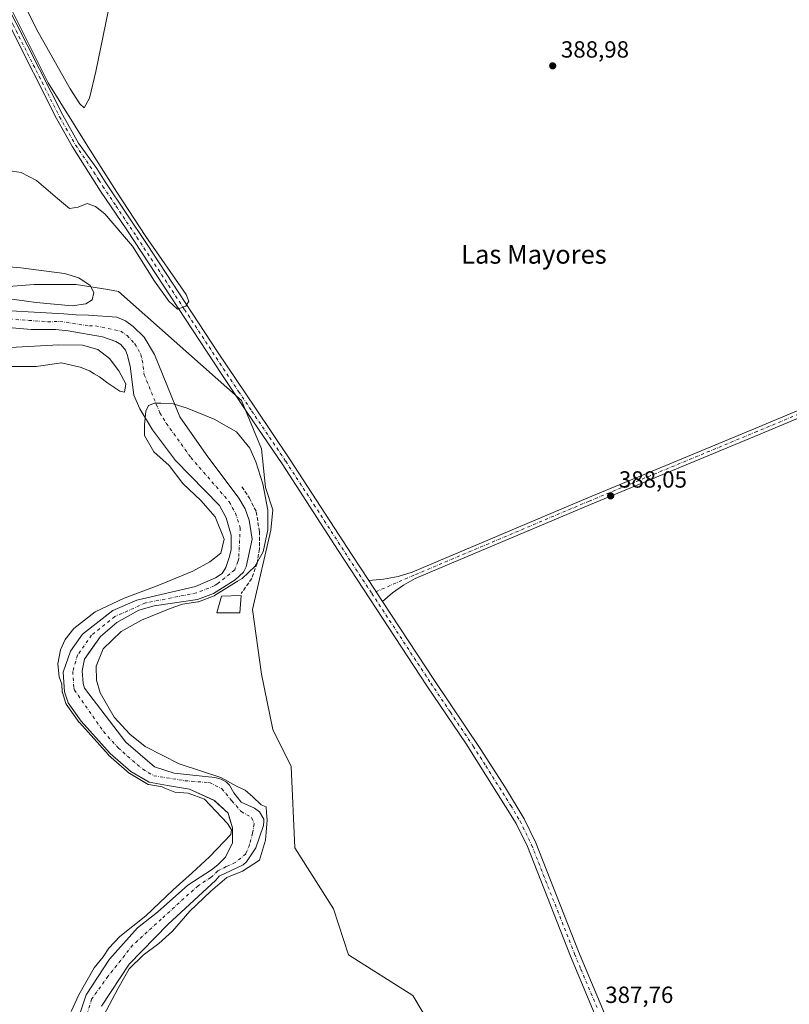
# Model space of a CAD drawing. Units: metres. Extents: x 607843 to 611322, y 4703820 to 4706188.
# Drawn here: x 610584 to 610914, y 4705136 to 4705558 of the extents above; entities that cross this region are included whole.
import ezdxf
from ezdxf.enums import TextEntityAlignment as Align

# ---------------------------------------------------------------- set-up
doc = ezdxf.new("R2010")
doc.units = ezdxf.units.M
doc.header["$MEASUREMENT"] = 0
doc.linetypes.add('DGN Style 3', pattern=[2.307223, 1.648017, -0.659207])
doc.linetypes.add('DGN Style 4', pattern=[2.638475, 1.318413, -0.659207, 0.001648, -0.659207])
for name, color, linetype, lineweight in [('Arbolado forestal CxS', 92, 'Continuous', 0), ('Camino Cxs', 7, 'Continuous', 0), ('Camino eje', 30, 'DGN Style 4', 13), ('Corriente natural Cxs', 4, 'Continuous', 13), ('Corriente natural eje', 4, 'DGN Style 4', 0), ('Cultivos herbáceos CxS', 92, 'Continuous', 0), ('Curva de nivel normal', 30, 'Continuous', 0), ('Edificación ligera Cxs', 1, 'Continuous', 0), ('Muro lineal', 1, 'DGN Style 3', 13), ('Pista no pavimentada Cxs', 111, 'Continuous', 0), ('Pista no pavimentada eje', 91, 'DGN Style 4', 0), ('Punto de cota en terreno', 7, 'Continuous', 0), ('Rótulo de punto de cota en terreno', 7, 'Continuous', 0), ('Suelo desnudo CxS', 253, 'Continuous', 0), ('Texto cartográfico', 7, 'Continuous', 0)]:
    doc.layers.add(name, color=color, linetype=linetype, lineweight=lineweight)
doc.styles.add('Style-Arial', font='txt')

# ---------------------------------------------------------------- blocks, each defined once
blk = doc.blocks.new('*U15')
at = {"layer": 'Cultivos herbáceos CxS', "color": 92, "linetype": 'Continuous', "lineweight": 0}
blk.add_polyline3d([(610760.7661, 4705126.5435, 387.281), (610752.8611, 4705139.9879, 387.5791), (610725.1993, 4705157.3559, 388.1419), (610718.8757, 4705177.1269, 387.8974), (610702.2751, 4705203.2251, 388.4527), (610700.6943, 4705238.0211, 388.2797), (610692.7897, 4705253.8381, 388.5162), (610688.0471, 4705277.5633, 388.4979), (610684.0945, 4705305.2427, 388.7634), (610691.9999, 4705339.2475, 388.588), (610692.7911, 4705347.9463, 389.1832), (610689.6293, 4705357.4365, 389.2204), (610688.0417, 4705374.0745, 389.4025), (610679.3465, 4705394.6369, 389.674), (610626.6875, 4705441.4173, 390.0254), (610622.1235, 4705442.1551, 390.1238), (610608.6183, 4705444.4065, 390.6101), (610590.6135, 4705444.4069, 392.0453), (610562.8545, 4705442.1563, 391.4368)], dxfattribs=at)
blk = doc.blocks.new('5PATER')
at = {"layer": 'Suelo desnudo CxS', "linetype": 'Continuous', "lineweight": 0}
h = blk.add_hatch(color=51, dxfattribs=at)
edge = h.paths.add_edge_path()
edge.add_ellipse((0, 0), major_axis=(-0.11, -0.111), ratio=0.999422, start_angle=0, end_angle=360)

msp = doc.modelspace()

# ---------------------------------------------------------------- linework, layer by layer
at = {"layer": 'Arbolado forestal CxS', "color": 92, "linetype": 'Continuous', "lineweight": 0}
for points in [[(610562.85, 4705442.16, 391.44), (610590.61, 4705444.41, 392.05), (610608.62, 4705444.41, 390.61), (610622.12, 4705442.16, 390.12), (610626.69, 4705441.42, 390.03), (610679.35, 4705394.64, 389.67), (610688.04, 4705374.07, 389.4), (610689.63, 4705357.44, 389.22), (610692.79, 4705347.95, 389.18), (610692, 4705339.25, 388.59), (610684.09, 4705305.24, 388.76), (610688.05, 4705277.56, 388.5), (610692.79, 4705253.84, 388.52), (610700.69, 4705238.02, 388.28), (610702.28, 4705203.23, 388.45), (610718.88, 4705177.13, 387.9), (610725.2, 4705157.36, 388.14), (610752.86, 4705139.99, 387.58), (610760.77, 4705126.54, 387.28)], [(610760.77, 4705126.54, 387.28), (610752.86, 4705139.99, 387.58), (610725.2, 4705157.36, 388.14), (610718.88, 4705177.13, 387.9), (610702.28, 4705203.23, 388.45), (610700.69, 4705238.02, 388.28), (610692.79, 4705253.84, 388.52), (610688.05, 4705277.56, 388.5), (610684.09, 4705305.24, 388.76), (610692, 4705339.25, 388.59), (610692.79, 4705347.95, 389.18), (610689.63, 4705357.44, 389.22), (610688.04, 4705374.07, 389.4), (610679.35, 4705394.64, 389.67), (610626.69, 4705441.42, 390.03), (610622.12, 4705442.16, 390.12), (610608.62, 4705444.41, 390.61), (610590.61, 4705444.41, 392.05), (610562.85, 4705442.16, 391.44)], [(610619.44, 4705135.47, 385.49), (610631.29, 4705153.46, 385.18), (610647.8, 4705170.4, 384.47), (610668.45, 4705189.38, 384.79), (610669.85, 4705191.01, 384.76), (610680.16, 4705195.91, 385.44), (610681.6, 4705197.16, 385.19), (610685.61, 4705203.2, 385.8), (610688.85, 4705212.74, 385.19), (610688.97, 4705214.68, 385.26), (610688.97, 4705215.5, 385.27), (610687.08, 4705218.66, 384.99), (610685, 4705220.23, 385.05), (610679.26, 4705222.81, 384.75), (610676.06, 4705226.72, 385.06), (610674.24, 4705230.08, 385.26), (610672.99, 4705231.39, 385.31), (610670.77, 4705232.54, 385.39), (610667.94, 4705233.28, 385.44), (610650.52, 4705235.21, 385.51), (610642.09, 4705237.83, 385.3), (610629.92, 4705248.44, 385.38), (610619.09, 4705262.48, 385.65), (610612.15, 4705271.49, 385.64), (610611.58, 4705273.49, 385.64), (610611.2, 4705278.93, 385.41), (610612.2, 4705284.04, 385.21), (610615.05, 4705288.05, 385.35), (610619.07, 4705293.71, 385.35), (610626.06, 4705299.69, 385.47), (610635.37, 4705305.01, 385.71), (610641.97, 4705306.85, 386.05), (610660.61, 4705309.49, 386.08), (610667.35, 4705312.02, 385.74), (610676.73, 4705317.87, 385.67), (610680.29, 4705321.21, 385.58), (610681.45, 4705323.56, 385.51), (610683.92, 4705335.29, 386.02), (610682.76, 4705343.41, 386.52), (610680.93, 4705348.37, 387.09), (610678.28, 4705352.9, 387.07), (610664.3, 4705371.59, 386.74), (610652.99, 4705387.77, 386.33), (610642.11, 4705414.42, 386.22), (610637.72, 4705421.77, 386.28), (610633.06, 4705426.36, 386.99), (610629.73, 4705428.82, 387.43), (610626, 4705430.31, 387.63), (610613.92, 4705431.29, 387.12), (610608.61, 4705431.32, 387.1), (610603.36, 4705431.83, 387.31), (610567.52, 4705433.78, 389.16)], [(610619.44, 4705135.47, 385.49), (610631.29, 4705153.46, 385.18), (610647.8, 4705170.4, 384.47), (610668.45, 4705189.38, 384.79), (610669.85, 4705191.01, 384.76), (610680.16, 4705195.91, 385.44), (610681.6, 4705197.16, 385.19), (610685.61, 4705203.2, 385.8), (610688.85, 4705212.74, 385.19), (610688.97, 4705214.68, 385.26), (610688.97, 4705215.5, 385.27), (610687.08, 4705218.66, 384.99), (610685, 4705220.23, 385.05), (610679.26, 4705222.81, 384.75), (610676.06, 4705226.72, 385.06), (610674.24, 4705230.08, 385.26), (610672.99, 4705231.39, 385.31), (610670.77, 4705232.54, 385.39), (610667.94, 4705233.28, 385.44), (610650.52, 4705235.21, 385.51), (610642.09, 4705237.83, 385.3), (610629.92, 4705248.44, 385.38), (610619.09, 4705262.48, 385.65), (610612.15, 4705271.49, 385.64), (610611.58, 4705273.49, 385.64), (610611.2, 4705278.93, 385.41), (610612.2, 4705284.04, 385.21), (610615.05, 4705288.05, 385.35), (610619.07, 4705293.71, 385.35), (610626.06, 4705299.69, 385.47), (610635.37, 4705305.01, 385.71), (610641.97, 4705306.85, 386.05), (610660.61, 4705309.49, 386.08), (610667.35, 4705312.02, 385.74), (610676.73, 4705317.87, 385.67), (610680.29, 4705321.21, 385.58), (610681.45, 4705323.56, 385.51), (610683.92, 4705335.29, 386.02), (610682.76, 4705343.41, 386.52), (610680.93, 4705348.37, 387.09), (610678.28, 4705352.9, 387.07), (610664.3, 4705371.59, 386.74), (610652.99, 4705387.77, 386.33), (610642.11, 4705414.42, 386.22), (610637.72, 4705421.77, 386.28), (610633.06, 4705426.36, 386.99), (610629.73, 4705428.82, 387.43), (610626, 4705430.31, 387.63), (610613.92, 4705431.29, 387.12), (610608.61, 4705431.32, 387.1), (610603.36, 4705431.83, 387.31), (610567.52, 4705433.78, 389.16)], [(610559.75, 4705427.69, 386.31), (610589.35, 4705425.08, 386.34), (610599.83, 4705425.08, 386.47), (610605.21, 4705424.57, 386.59), (610619.92, 4705421.92, 386.51), (610625.59, 4705420.03, 386.69), (610627.74, 4705418.73, 386.71), (610629.76, 4705416.2, 386.82), (610630.46, 4705414.41, 387.06), (610631.74, 4705409.45, 387.74), (610633.34, 4705397.05, 389.28), (610635.8, 4705391.14, 389.1), (610641.31, 4705382.14, 388.2), (610651.2, 4705368.98, 387.74), (610670.03, 4705349.8, 385.87), (610672.82, 4705344.51, 385.95), (610674.95, 4705337.01, 386.42), (610674.99, 4705330.88, 386.36), (610674.32, 4705327.97, 386.29), (610672.7, 4705323.27, 386.15), (610671.14, 4705320.64, 386.13), (610668.25, 4705318.76, 386.1), (610659.69, 4705315.14, 385.64), (610634.5, 4705309.24, 385.97), (610624.25, 4705304.75, 386.72), (610619.78, 4705301.29, 386.63), (610611.29, 4705294.73, 386.45), (610606.11, 4705287.38, 385.28), (610603.07, 4705278.46, 385.67), (610603.61, 4705269.98, 386.19), (610605.16, 4705265.24, 386.22), (610610.74, 4705257.48, 387.62), (610623.11, 4705243.64, 385.89), (610632.06, 4705235.85, 385.32), (610639.88, 4705231.25, 385.05), (610647.64, 4705229.95, 384.88), (610657.17, 4705228.36, 384.93), (610667.58, 4705223.55, 384.18), (610668.06, 4705223.19, 384.14), (610673.71, 4705218.05, 383.88), (610674.34, 4705215.9, 384.23), (610675.56, 4705211.83, 384.91), (610675.56, 4705205.35, 385.26), (610672.51, 4705199.26, 384.96), (610669.34, 4705195.95, 384.81), (610666.56, 4705193.84, 384.64), (610656.48, 4705187.27, 385.51), (610643.36, 4705175.69, 385.22), (610634.89, 4705168.91, 385.77), (610622.82, 4705155.58, 385.29), (610612.88, 4705140.34, 385.32), (610608.92, 4705128.26, 384.66)], [(610608.92, 4705128.26, 384.66), (610612.88, 4705140.34, 385.32), (610622.82, 4705155.58, 385.29), (610634.89, 4705168.91, 385.77), (610643.36, 4705175.69, 385.22), (610656.48, 4705187.27, 385.51), (610666.56, 4705193.84, 384.64), (610669.34, 4705195.95, 384.81), (610672.51, 4705199.26, 384.96), (610675.56, 4705205.35, 385.26), (610675.56, 4705211.83, 384.91), (610674.34, 4705215.9, 384.23), (610673.71, 4705218.05, 383.88), (610668.06, 4705223.19, 384.14), (610667.58, 4705223.55, 384.18), (610657.17, 4705228.36, 384.93), (610647.64, 4705229.95, 384.88), (610639.88, 4705231.25, 385.05), (610632.06, 4705235.85, 385.32), (610623.11, 4705243.64, 385.89), (610610.74, 4705257.48, 387.62), (610605.16, 4705265.24, 386.22), (610603.61, 4705269.98, 386.19), (610603.07, 4705278.46, 385.67), (610606.11, 4705287.38, 385.28), (610611.29, 4705294.73, 386.45), (610619.78, 4705301.29, 386.63), (610624.25, 4705304.75, 386.72), (610634.5, 4705309.24, 385.97), (610659.69, 4705315.14, 385.64), (610668.25, 4705318.76, 386.1), (610671.14, 4705320.64, 386.13), (610672.7, 4705323.27, 386.15), (610674.32, 4705327.97, 386.29), (610674.99, 4705330.88, 386.36), (610674.95, 4705337.01, 386.42), (610672.82, 4705344.51, 385.95), (610670.03, 4705349.8, 385.87), (610651.2, 4705368.98, 387.74), (610641.31, 4705382.14, 388.2), (610635.8, 4705391.14, 389.1), (610633.34, 4705397.05, 389.28), (610631.74, 4705409.45, 387.74), (610630.46, 4705414.41, 387.06), (610629.76, 4705416.2, 386.82), (610627.74, 4705418.73, 386.71), (610625.59, 4705420.03, 386.69), (610619.92, 4705421.92, 386.51), (610605.21, 4705424.57, 386.59), (610599.83, 4705425.08, 386.47), (610589.35, 4705425.08, 386.34), (610559.75, 4705427.69, 386.31)]]:
    msp.add_polyline3d(points, dxfattribs=at)
at = {"layer": 'Camino Cxs', "color": 7, "linetype": 'Continuous', "lineweight": 0, "extrusion": (-0.000309258, 0.000470228, 1), "elevation": 2412.59, "flags": 128}
msp.add_lwpolyline([(610739.95, 4705308.06), (610734.1, 4705316.97)], dxfattribs=at)
at = {"layer": 'Camino Cxs', "color": 7, "linetype": 'Continuous', "lineweight": 0}
for points in [[(610521.2, 4705680.4, 391.83), (610521.42, 4705679.84, 391.83), (610522.6, 4705676.62, 391.85), (610528.84, 4705664.55, 391.71), (610557.5, 4705605.67, 391.42), (610582.92, 4705556.18, 390.87), (610602.8, 4705516.81, 390.56), (610609.61, 4705504.85, 390.69), (610617.46, 4705494.07, 390.52), (610621.03, 4705488.38, 390.41), (610638.99, 4705461.53, 390.13), (610669.18, 4705415.56, 389.8), (610685.38, 4705391.37, 389.45), (610700.04, 4705369.75, 389.22), (610726.81, 4705328.52, 388.94), (610734, 4705317.58, 388.9)], [(610834.54, 4705123.05, 387.86), (610820.36, 4705156.86, 388.02), (610801.89, 4705203.71, 388.33), (610797.05, 4705213.67, 388.66), (610775.66, 4705247.76, 388.48), (610758.88, 4705272.63, 388.64), (610720.8, 4705330.56, 388.92), (610696.78, 4705367.59, 389.35), (610682.14, 4705389.18, 390.02), (610670.99, 4705405.78, 390.11), (610630.23, 4705467.71, 390.32), (610619.04, 4705484.29, 390.4), (610607.04, 4705503.31, 390.63), (610600.16, 4705515.39, 390.6), (610580.25, 4705554.82, 390.81), (610554.82, 4705604.33, 391.31), (610526.15, 4705663.2, 391.67), (610519.94, 4705675.24, 391.85), (610517.4, 4705678.12, 392.02)], [(610834.54, 4705123.05, 387.86), (610820.36, 4705156.86, 388.02), (610801.89, 4705203.71, 388.33), (610797.05, 4705213.67, 388.66), (610775.66, 4705247.76, 388.48), (610758.88, 4705272.63, 388.64), (610720.8, 4705330.56, 388.92), (610696.78, 4705367.59, 389.35), (610682.14, 4705389.18, 390.02), (610670.99, 4705405.78, 390.11), (610630.23, 4705467.71, 390.32), (610619.04, 4705484.29, 390.4), (610607.04, 4705503.31, 390.63), (610600.16, 4705515.39, 390.6), (610580.25, 4705554.82, 390.81)], [(610582.92, 4705556.18, 390.87), (610602.8, 4705516.81, 390.56), (610609.61, 4705504.85, 390.69), (610617.46, 4705494.07, 390.52), (610621.03, 4705488.38, 390.41), (610638.99, 4705461.53, 390.13), (610669.18, 4705415.56, 389.8), (610685.38, 4705391.37, 389.45), (610700.04, 4705369.75, 389.22), (610726.81, 4705328.52, 388.94), (610734, 4705317.58, 388.9), (610739.86, 4705308.67, 388.9), (610762.14, 4705274.8, 388.79), (610781.71, 4705245.74, 388.53), (610792.48, 4705228.9, 388.44), (610800.48, 4705215.57, 388.43), (610805.48, 4705205.28, 388.25), (610823.82, 4705158.77, 388.14), (610834.9, 4705132.32, 388.02)], [(610739.86, 4705308.67, 388.9), (610762.14, 4705274.8, 388.79), (610781.71, 4705245.74, 388.53), (610792.48, 4705228.9, 388.44), (610800.48, 4705215.57, 388.43), (610805.48, 4705205.28, 388.25), (610823.82, 4705158.77, 388.14), (610834.9, 4705132.32, 388.02)]]:
    msp.add_polyline3d(points, dxfattribs=at)
at = {"layer": 'Camino eje', "color": 30, "linetype": 'DGN Style 4', "lineweight": 13}
for points in [[(610518.19, 4705681.74, 392.03), (610521.27, 4705675.93, 391.86), (610527.5, 4705663.87, 391.74), (610556.16, 4705605, 391.37), (610581.59, 4705555.5, 390.85), (610601.48, 4705516.1, 390.59), (610608.35, 4705504.04, 390.67), (610616.16, 4705492.49, 390.55), (610618.25, 4705489.18, 390.48), (610620.04, 4705486.34, 390.44), (610625.63, 4705478.05, 390.39), (610634.61, 4705464.62, 390.24), (610654.99, 4705433.66, 389.98), (610670.09, 4705410.67, 389.81), (610678.19, 4705398.58, 390.92), (610683.76, 4705390.28, 389.63), (610698.41, 4705368.67, 389.29), (610710.42, 4705350.16, 389.08), (610723.81, 4705329.54, 388.98), (610735.27, 4705312.09, 388.89)], [(610735.27, 4705312.09, 388.89), (610742.85, 4705300.58, 388.82), (610760.51, 4705273.72, 388.71), (610768.9, 4705261.28, 388.59), (610778.69, 4705246.75, 388.52), (610784.07, 4705238.33, 388.51), (610794.77, 4705221.29, 388.49), (610798.77, 4705214.62, 388.54), (610803.69, 4705204.5, 388.31), (610822.09, 4705157.82, 388.13), (610824.86, 4705151.2, 388.05), (610831.95, 4705134.3, 388.05)]]:
    msp.add_polyline3d(points, dxfattribs=at)
at = {"layer": 'Corriente natural Cxs', "color": 4, "linetype": 'Continuous', "lineweight": 13}
for points in [[(610567.52, 4705433.78, 389.16), (610603.36, 4705431.83, 387.31), (610608.61, 4705431.32, 387.1), (610613.92, 4705431.29, 387.12), (610626, 4705430.31, 387.63), (610629.73, 4705428.82, 387.43), (610633.06, 4705426.36, 386.99), (610637.72, 4705421.77, 386.28), (610642.11, 4705414.42, 386.22), (610652.99, 4705387.77, 386.33), (610664.3, 4705371.59, 386.74), (610678.28, 4705352.9, 387.07), (610680.93, 4705348.37, 387.09), (610682.76, 4705343.41, 386.52), (610683.92, 4705335.29, 386.02), (610681.45, 4705323.56, 385.51), (610680.29, 4705321.21, 385.58), (610676.73, 4705317.87, 385.67), (610667.35, 4705312.02, 385.74), (610660.61, 4705309.49, 386.08), (610641.97, 4705306.85, 386.05), (610635.37, 4705305.01, 385.71), (610626.06, 4705299.69, 385.47), (610619.07, 4705293.71, 385.35), (610612.2, 4705284.04, 385.21), (610611.2, 4705278.93, 385.41), (610611.58, 4705273.49, 385.64), (610612.15, 4705271.49, 385.64), (610629.92, 4705248.44, 385.38), (610642.09, 4705237.83, 385.3), (610650.52, 4705235.21, 385.51), (610667.94, 4705233.28, 385.44), (610670.77, 4705232.54, 385.39), (610672.99, 4705231.39, 385.31), (610674.24, 4705230.08, 385.26), (610676.06, 4705226.72, 385.06), (610679.26, 4705222.81, 384.75), (610685, 4705220.23, 385.05), (610687.08, 4705218.66, 384.99), (610688.97, 4705215.5, 385.27), (610688.97, 4705214.68, 385.26), (610688.85, 4705212.74, 385.19), (610685.61, 4705203.2, 385.8), (610681.6, 4705197.16, 385.19), (610680.16, 4705195.91, 385.44), (610669.85, 4705191.01, 384.76), (610668.45, 4705189.38, 384.79), (610647.8, 4705170.4, 384.47), (610631.29, 4705153.46, 385.18), (610619.44, 4705135.47, 385.49)], [(610567.52, 4705433.78, 389.16), (610603.36, 4705431.83, 387.31), (610608.61, 4705431.32, 387.1), (610613.92, 4705431.29, 387.12), (610626, 4705430.31, 387.63), (610629.73, 4705428.82, 387.43), (610633.06, 4705426.36, 386.99), (610637.72, 4705421.77, 386.28), (610642.11, 4705414.42, 386.22), (610652.99, 4705387.77, 386.33), (610664.3, 4705371.59, 386.74), (610678.28, 4705352.9, 387.07), (610680.93, 4705348.37, 387.09), (610682.76, 4705343.41, 386.52), (610683.92, 4705335.29, 386.02), (610681.45, 4705323.56, 385.51), (610680.29, 4705321.21, 385.58), (610676.73, 4705317.87, 385.67), (610667.35, 4705312.02, 385.74), (610660.61, 4705309.49, 386.08), (610641.97, 4705306.85, 386.05), (610635.37, 4705305.01, 385.71), (610626.06, 4705299.69, 385.47), (610619.07, 4705293.71, 385.35), (610612.2, 4705284.04, 385.21), (610611.2, 4705278.93, 385.41), (610611.58, 4705273.49, 385.64), (610612.15, 4705271.49, 385.64), (610629.92, 4705248.44, 385.38), (610642.09, 4705237.83, 385.3), (610650.52, 4705235.21, 385.51), (610667.94, 4705233.28, 385.44), (610670.77, 4705232.54, 385.39), (610672.99, 4705231.39, 385.31), (610674.24, 4705230.08, 385.26), (610676.06, 4705226.72, 385.06), (610679.26, 4705222.81, 384.75), (610685, 4705220.23, 385.05), (610687.08, 4705218.66, 384.99), (610688.97, 4705215.5, 385.27), (610688.97, 4705214.68, 385.26), (610688.85, 4705212.74, 385.19), (610685.61, 4705203.2, 385.8), (610681.6, 4705197.16, 385.19), (610680.16, 4705195.91, 385.44), (610669.85, 4705191.01, 384.76), (610668.45, 4705189.38, 384.79), (610647.8, 4705170.4, 384.47), (610631.29, 4705153.46, 385.18), (610619.44, 4705135.47, 385.49)], [(610608.92, 4705128.26, 384.66), (610612.88, 4705140.34, 385.32), (610622.82, 4705155.58, 385.29), (610634.89, 4705168.91, 385.77), (610643.36, 4705175.69, 385.22), (610656.48, 4705187.27, 385.51), (610666.56, 4705193.84, 384.64), (610669.34, 4705195.95, 384.81), (610672.51, 4705199.26, 384.96), (610675.56, 4705205.35, 385.26), (610675.56, 4705211.83, 384.91), (610673.71, 4705218.05, 383.88), (610667.75, 4705223.47, 384.17), (610657.17, 4705228.36, 384.93), (610647.64, 4705229.95, 384.88), (610639.88, 4705231.25, 385.05), (610632.06, 4705235.85, 385.32), (610623.11, 4705243.64, 385.89), (610610.74, 4705257.48, 387.62), (610605.16, 4705265.24, 386.22), (610603.61, 4705269.98, 386.19), (610603.07, 4705278.46, 385.67), (610606.11, 4705287.38, 385.28), (610611.29, 4705294.73, 386.45), (610624.25, 4705304.75, 386.72), (610634.5, 4705309.24, 385.97), (610659.69, 4705315.14, 385.64), (610668.25, 4705318.76, 386.1), (610671.14, 4705320.64, 386.13), (610672.7, 4705323.27, 386.15), (610674.32, 4705327.97, 386.29), (610674.99, 4705330.88, 386.36), (610674.95, 4705337.01, 386.42), (610672.82, 4705344.51, 385.95), (610670.03, 4705349.8, 385.87), (610651.2, 4705368.98, 387.74), (610641.31, 4705382.14, 388.2), (610635.8, 4705391.14, 389.1), (610633.34, 4705397.05, 389.28), (610631.74, 4705409.45, 387.74), (610630.46, 4705414.41, 387.06), (610629.76, 4705416.2, 386.82), (610627.74, 4705418.73, 386.71), (610625.59, 4705420.03, 386.69), (610619.92, 4705421.92, 386.51), (610605.21, 4705424.57, 386.59), (610599.83, 4705425.08, 386.47), (610589.35, 4705425.08, 386.34), (610559.75, 4705427.69, 386.31)], [(610608.92, 4705128.26, 384.66), (610612.88, 4705140.34, 385.32), (610622.82, 4705155.58, 385.29), (610634.89, 4705168.91, 385.77), (610643.36, 4705175.69, 385.22), (610656.48, 4705187.27, 385.51), (610666.56, 4705193.84, 384.64), (610669.34, 4705195.95, 384.81), (610672.51, 4705199.26, 384.96), (610675.56, 4705205.35, 385.26), (610675.56, 4705211.83, 384.91), (610673.71, 4705218.05, 383.88), (610667.75, 4705223.47, 384.17), (610657.17, 4705228.36, 384.93), (610647.64, 4705229.95, 384.88), (610639.88, 4705231.25, 385.05), (610632.06, 4705235.85, 385.32), (610623.11, 4705243.64, 385.89), (610610.74, 4705257.48, 387.62), (610605.16, 4705265.24, 386.22), (610603.61, 4705269.98, 386.19), (610603.07, 4705278.46, 385.67), (610606.11, 4705287.38, 385.28), (610611.29, 4705294.73, 386.45), (610624.25, 4705304.75, 386.72), (610634.5, 4705309.24, 385.97), (610659.69, 4705315.14, 385.64), (610668.25, 4705318.76, 386.1), (610671.14, 4705320.64, 386.13), (610672.7, 4705323.27, 386.15), (610674.32, 4705327.97, 386.29), (610674.99, 4705330.88, 386.36), (610674.95, 4705337.01, 386.42), (610672.82, 4705344.51, 385.95), (610670.03, 4705349.8, 385.87), (610651.2, 4705368.98, 387.74), (610641.31, 4705382.14, 388.2), (610635.8, 4705391.14, 389.1), (610633.34, 4705397.05, 389.28), (610631.74, 4705409.45, 387.74), (610630.46, 4705414.41, 387.06), (610629.76, 4705416.2, 386.82), (610627.74, 4705418.73, 386.71), (610625.59, 4705420.03, 386.69), (610619.92, 4705421.92, 386.51), (610605.21, 4705424.57, 386.59), (610599.83, 4705425.08, 386.47), (610589.35, 4705425.08, 386.34), (610559.75, 4705427.69, 386.31)]]:
    msp.add_polyline3d(points, dxfattribs=at)
at = {"layer": 'Corriente natural eje', "color": 4, "linetype": 'DGN Style 4', "lineweight": 0}
msp.add_polyline3d([(610563.63, 4705430.73, 387.31), (610596.36, 4705428.45, 386.25), (610601.6, 4705428.46, 386.23), (610604.29, 4705428.2, 386.14), (610614.27, 4705426.62, 386.08), (610616.92, 4705426.6, 386.04), (610627.66, 4705424.42, 386.27), (610630.4, 4705422.55, 385.72), (610633.74, 4705418.98, 385.74), (610636.28, 4705414.42, 385.72), (610636.92, 4705411.94, 385.88), (610637.73, 4705405.74, 386.28), (610644.39, 4705389.45, 386.45), (610647.15, 4705384.96, 386.07), (610657.75, 4705370.29, 385.73), (610674.15, 4705351.35, 386.05), (610676.88, 4705346.44, 385.72), (610678.85, 4705340.21, 385.47), (610678.22, 4705327.22, 385.66), (610677.89, 4705325.77, 385.52), (610676.5, 4705322.24, 385.44), (610669.24, 4705316.33, 385.92), (610667.93, 4705315.44, 385.78), (610660.15, 4705312.32, 384.98), (610638.24, 4705308.04, 385.6), (610625.16, 4705302.22, 385.7), (610615.18, 4705294.22, 385.57), (610609.15, 4705285.71, 384.85), (610607.13, 4705278.7, 384.87), (610607.6, 4705271.74, 385.1), (610607.88, 4705270.74, 385.07), (610620.33, 4705252.96, 385.22), (610626.51, 4705246.04, 385.11), (610637.08, 4705236.84, 384.73), (610641.82, 4705234.05, 384.87), (610655.18, 4705231.94, 385.07), (610665.64, 4705231.14, 384.95), (610670.93, 4705228.5, 384.67), (610675.29, 4705223.34, 384.25), (610679.26, 4705218.71, 383.76), (610683.76, 4705216.19, 384.12), (610684.82, 4705213.42, 384.15), (610684.16, 4705209.45, 384.29), (610682.83, 4705204.55, 384.41), (610681.25, 4705200.58, 384.66), (610676.75, 4705196.88, 384.56), (610672.91, 4705195.16, 384.72), (610669.21, 4705193.31, 384.41), (610666.3, 4705190.53, 384.48), (610660.82, 4705187.01, 384.61), (610645.05, 4705172.72, 384.26), (610632.77, 4705161.51, 384.49), (610622.19, 4705148.17, 384.94), (610615.2, 4705138.43, 384.87), (610611.5, 4705126.46, 384.51)], dxfattribs=at)
at = {"layer": 'Cultivos herbáceos CxS', "color": 92, "linetype": 'Continuous', "lineweight": 0}
msp.add_polyline3d([(610760.77, 4705126.54, 387.28), (610752.86, 4705139.99, 387.58), (610725.2, 4705157.36, 388.14), (610718.88, 4705177.13, 387.9), (610702.28, 4705203.23, 388.45), (610700.69, 4705238.02, 388.28), (610692.79, 4705253.84, 388.52), (610688.05, 4705277.56, 388.5), (610684.09, 4705305.24, 388.76), (610692, 4705339.25, 388.59), (610692.79, 4705347.95, 389.18), (610689.63, 4705357.44, 389.22), (610688.04, 4705374.07, 389.4), (610679.35, 4705394.64, 389.67), (610626.69, 4705441.42, 390.03), (610622.12, 4705442.16, 390.12), (610608.62, 4705444.41, 390.61), (610590.61, 4705444.41, 392.05), (610562.85, 4705442.16, 391.44)], dxfattribs=at)
at = {"layer": 'Curva de nivel normal', "color": 30, "linetype": 'Continuous', "lineweight": 0, "flags": 128}
for points, elevation in [([(610573.68, 4705588.96), (610592.3, 4705552.45), (610605.97, 4705528.08), (610610.08, 4705521.71), (610612.05, 4705520.03), (610614.31, 4705524.14), (610617.03, 4705535.5), (610626.47, 4705581.56)], 390), ([(610579.4, 4705493.16), (610584.96, 4705492.3), (610591.54, 4705488.94), (610600.51, 4705481.16), (610605.65, 4705476.96), (610609.46, 4705477.5), (610613.36, 4705479.07), (610616.81, 4705477.82), (610620.81, 4705474.61), (610632.7, 4705460.73), (610642.09, 4705445.85), (610648.31, 4705437.16), (610652.03, 4705433.84), (610655.53, 4705435.13), (610656.88, 4705437.18), (610655.76, 4705440.05), (610638.37, 4705464.9), (610625.95, 4705483.94), (610613.53, 4705503.4), (610596.55, 4705530.73), (610579.57, 4705564.68)], 390), ([(610570.6, 4705439.5), (610591.51, 4705436.73), (610606.92, 4705435.29), (610612.72, 4705436.05), (610615.46, 4705437.75), (610616.18, 4705440.98), (610614.55, 4705443.89), (610609.72, 4705447.16), (610603.65, 4705449.11), (610584.92, 4705451.53), (610566.2, 4705453.07)], 390), ([(610570.34, 4705409.32), (610591.4, 4705409.32), (610602.3, 4705410.84), (610610.29, 4705408.92), (610614.33, 4705407.42), (610616.33, 4705406.1), (610618.64, 4705404.89), (610622.14, 4705402.07), (610627.28, 4705398.76), (610629.32, 4705398.22), (610629.8, 4705401.85), (610626.84, 4705407.46), (610622.81, 4705412.72), (610617.87, 4705416.49), (610611.33, 4705418.41), (610601.16, 4705418.57), (610556.76, 4705416.12)], 390), ([(610620.31, 4705131.36), (610626.5, 4705142.79), (610631.27, 4705151.36), (610637.3, 4705157.23), (610643.97, 4705162.31), (610649.84, 4705167.55), (610657.3, 4705176.12), (610666.19, 4705184.54), (610673.18, 4705190.57), (610679.84, 4705193.27), (610687.15, 4705197.87), (610689.69, 4705206.45), (610690.45, 4705215.02), (610690.12, 4705218.26), (610689.94, 4705220.78), (610687.83, 4705221.62), (610684.21, 4705225.09), (610681.02, 4705227.83), (610677.52, 4705229.46), (610670.56, 4705233.37), (610652.73, 4705239.15), (610638.15, 4705246.62), (610631.5, 4705251.91), (610624.89, 4705259.14), (610618.85, 4705269.56), (610617.32, 4705274.92), (610617.18, 4705280.96), (610620.08, 4705288.35), (610627.87, 4705295.81), (610636.51, 4705300.69), (610648.91, 4705305.69), (610654.19, 4705307.57), (610660.75, 4705308.5), (610660.86, 4705308.52), (610660.96, 4705308.55), (610667.7, 4705311.08), (610667.79, 4705311.12), (610667.88, 4705311.17), (610677.26, 4705317.02), (610677.34, 4705317.08), (610677.41, 4705317.14), (610677.71, 4705317.42), (610679.67, 4705318.51), (610685.12, 4705323.71), (610688.72, 4705329.97), (610690.76, 4705339.27), (610690.64, 4705347.7), (610688.6, 4705359.1), (610685.6, 4705368.52), (610682.97, 4705374.29), (610677.29, 4705381.36), (610667.76, 4705386.76), (610656.17, 4705391.36), (610650.14, 4705393.27), (610644.9, 4705393.59), (610642.2, 4705393.59), (610639.5, 4705392.63), (610638.39, 4705390.09), (610637.92, 4705384.22), (610637.92, 4705379.77), (610641.88, 4705372.79), (610648.39, 4705366.92), (610654.27, 4705359.14), (610662.05, 4705351.83), (610668.08, 4705344.85), (610672.05, 4705335.32), (610670.62, 4705329.42), (610665.83, 4705325.71), (610658.63, 4705321.63), (610643.94, 4705315.59), (610629.14, 4705310.06), (610616.72, 4705304.19), (610607.52, 4705297.11), (610603.86, 4705292.34), (610601.82, 4705288.03), (610600.68, 4705281.93), (610601.24, 4705276.35), (610602.4, 4705273.24), (610602.61, 4705269.92), (610602.63, 4705269.79), (610602.66, 4705269.67), (610604.21, 4705264.93), (610604.27, 4705264.79), (610604.35, 4705264.66), (610609.93, 4705256.89), (610609.99, 4705256.82), (610609.99, 4705256.81), (610622.36, 4705242.97), (610622.42, 4705242.92), (610622.45, 4705242.89), (610631.4, 4705235.1), (610631.48, 4705235.04), (610631.55, 4705234.99), (610639.37, 4705230.38), (610639.48, 4705230.33), (610639.59, 4705230.29), (610639.71, 4705230.26), (610645.49, 4705229.3), (610646.55, 4705228.77), (610650.88, 4705227.02), (610656.54, 4705226.6), (610663.52, 4705224), (610668.47, 4705218.88), (610673.38, 4705213.62), (610675.14, 4705210.97), (610674.79, 4705208.97), (610672.04, 4705205.97), (610665.74, 4705199.38), (610658.3, 4705192.52), (610650.11, 4705185.26), (610638.42, 4705174.05), (610627.3, 4705165.29), (610622.51, 4705160.28), (610620.21, 4705156.61), (610616.23, 4705151.85), (610609.69, 4705140.32), (610606.47, 4705133.2)], 385)]:
    msp.add_lwpolyline(points, dxfattribs=dict(at, elevation=elevation))
at = {"layer": 'Edificación ligera Cxs', "color": 1, "linetype": 'Continuous', "lineweight": 0}
msp.add_polyline3d([(610678.64, 4705303.79, 392.25), (610668.9, 4705303.79, 390.58), (610670.85, 4705310.93, 392.26), (610679.28, 4705311.17, 395.99), (610678.64, 4705303.79, 392.25)], dxfattribs=at)
msp.add_3dface([(610678.64, 4705303.79, 395.99), (610668.9, 4705303.79, 395.99), (610670.85, 4705310.93, 395.99), (610679.28, 4705311.17, 395.99)], dxfattribs=at)
at = {"layer": 'Muro lineal', "color": 1, "linetype": 'DGN Style 3', "lineweight": 13}
msp.add_polyline3d([(610679.6, 4705357.78, 396.53), (610682.85, 4705352.92, 399.2), (610685.76, 4705347.08, 395.28), (610687.07, 4705338.65, 394.13), (610687.07, 4705331.19, 395.09), (610686.1, 4705325.03, 392.51), (610683.82, 4705318.55, 392.42), (610679.28, 4705312.06, 396.16)], dxfattribs=at)
at = {"layer": 'Pista no pavimentada Cxs', "color": 111, "linetype": 'Continuous', "lineweight": 0, "extrusion": (-0.000309258, 0.000470228, 1), "elevation": 2412.59, "flags": 128}
msp.add_lwpolyline([(610739.95, 4705308.06), (610734.1, 4705316.97)], dxfattribs=at)
at = {"layer": 'Pista no pavimentada Cxs', "color": 111, "linetype": 'Continuous', "lineweight": 0}
for points in [[(610734, 4705317.58, 388.9), (610740.31, 4705318.16, 388.83), (610746.52, 4705319.38, 388.77), (610752.58, 4705321.24, 388.75), (610827.73, 4705352.99, 388.45), (610899.7, 4705382.84, 388.09), (611013.57, 4705430.46, 388.23), (611117.49, 4705474.59, 388.13), (611119.11, 4705475.5, 388.19), (611120.56, 4705476.65, 388.25), (611121.81, 4705478.02, 388.31), (611122.83, 4705479.56, 388.35), (611123.58, 4705481.25, 388.36)], [(611024.54, 4705431.83, 388.17), (611014.73, 4705427.7, 388.26), (610900.85, 4705380.07, 388.14), (610828.89, 4705350.22, 388.41), (610753.76, 4705318.48, 388.85), (610748.8, 4705315.69, 388.78), (610744.15, 4705312.41, 388.84), (610739.86, 4705308.67, 388.9)], [(611014.73, 4705427.7, 388.26), (610900.85, 4705380.07, 388.14), (610828.89, 4705350.22, 388.41), (610753.76, 4705318.48, 388.85), (610748.8, 4705315.69, 388.78), (610744.15, 4705312.41, 388.84), (610739.86, 4705308.67, 388.9), (610734, 4705317.58, 388.9), (610740.31, 4705318.16, 388.83), (610746.52, 4705319.38, 388.77), (610752.58, 4705321.24, 388.75), (610827.73, 4705352.99, 388.45), (610899.7, 4705382.84, 388.09), (611013.57, 4705430.46, 388.23)]]:
    msp.add_polyline3d(points, dxfattribs=at)
at = {"layer": 'Pista no pavimentada eje', "color": 91, "linetype": 'DGN Style 4', "lineweight": 0}
msp.add_polyline3d([(611029.73, 4705435.65, 388.14), (611014.15, 4705429.08, 388.24), (610900.28, 4705381.45, 388.11), (610828.31, 4705351.61, 388.43), (610753.17, 4705319.86, 388.8), (610735.27, 4705312.09, 388.89)], dxfattribs=at)
at = {"layer": 'Suelo desnudo CxS', "color": 253, "linetype": 'Continuous', "lineweight": 0}
for points in [[(610567.52, 4705433.78, 389.16), (610603.36, 4705431.83, 387.31), (610608.61, 4705431.32, 387.1), (610613.92, 4705431.29, 387.12), (610626, 4705430.31, 387.63), (610629.73, 4705428.82, 387.43), (610633.06, 4705426.36, 386.99), (610637.72, 4705421.77, 386.28), (610642.11, 4705414.42, 386.22), (610652.99, 4705387.77, 386.33), (610664.3, 4705371.59, 386.74), (610678.28, 4705352.9, 387.07), (610680.93, 4705348.37, 387.09), (610682.76, 4705343.41, 386.52), (610683.92, 4705335.29, 386.02), (610681.45, 4705323.56, 385.51), (610680.29, 4705321.21, 385.58), (610676.73, 4705317.87, 385.67), (610667.35, 4705312.02, 385.74), (610660.61, 4705309.49, 386.08), (610641.97, 4705306.85, 386.05), (610635.37, 4705305.01, 385.71), (610626.06, 4705299.69, 385.47), (610619.07, 4705293.71, 385.35), (610615.05, 4705288.05, 385.35), (610612.2, 4705284.04, 385.21), (610611.2, 4705278.93, 385.41), (610611.58, 4705273.49, 385.64), (610612.15, 4705271.49, 385.64), (610619.09, 4705262.48, 385.65), (610629.92, 4705248.44, 385.38), (610642.09, 4705237.83, 385.3), (610650.52, 4705235.21, 385.51), (610667.94, 4705233.28, 385.44), (610670.77, 4705232.54, 385.39), (610672.99, 4705231.39, 385.31), (610674.24, 4705230.08, 385.26), (610676.06, 4705226.72, 385.06), (610679.26, 4705222.81, 384.75), (610685, 4705220.23, 385.05), (610687.08, 4705218.66, 384.99), (610688.97, 4705215.5, 385.27), (610688.97, 4705214.68, 385.26), (610688.85, 4705212.74, 385.19), (610685.61, 4705203.2, 385.8), (610681.6, 4705197.16, 385.19), (610680.16, 4705195.91, 385.44), (610669.85, 4705191.01, 384.76), (610668.45, 4705189.38, 384.79), (610647.8, 4705170.4, 384.47), (610631.29, 4705153.46, 385.18), (610619.44, 4705135.47, 385.49)], [(610619.44, 4705135.47, 385.49), (610631.29, 4705153.46, 385.18), (610647.8, 4705170.4, 384.47), (610668.45, 4705189.38, 384.79), (610669.85, 4705191.01, 384.76), (610680.16, 4705195.91, 385.44), (610681.6, 4705197.16, 385.19), (610685.61, 4705203.2, 385.8), (610688.85, 4705212.74, 385.19), (610688.97, 4705214.68, 385.26), (610688.97, 4705215.5, 385.27), (610687.08, 4705218.66, 384.99), (610685, 4705220.23, 385.05), (610679.26, 4705222.81, 384.75), (610676.06, 4705226.72, 385.06), (610674.24, 4705230.08, 385.26), (610672.99, 4705231.39, 385.31), (610670.77, 4705232.54, 385.39), (610667.94, 4705233.28, 385.44), (610650.52, 4705235.21, 385.51), (610642.09, 4705237.83, 385.3), (610629.92, 4705248.44, 385.38), (610619.09, 4705262.48, 385.65), (610612.15, 4705271.49, 385.64), (610611.58, 4705273.49, 385.64), (610611.2, 4705278.93, 385.41), (610612.2, 4705284.04, 385.21), (610615.05, 4705288.05, 385.35), (610619.07, 4705293.71, 385.35), (610626.06, 4705299.69, 385.47), (610635.37, 4705305.01, 385.71), (610641.97, 4705306.85, 386.05), (610660.61, 4705309.49, 386.08), (610667.35, 4705312.02, 385.74), (610676.73, 4705317.87, 385.67), (610680.29, 4705321.21, 385.58), (610681.45, 4705323.56, 385.51), (610683.92, 4705335.29, 386.02), (610682.76, 4705343.41, 386.52), (610680.93, 4705348.37, 387.09), (610678.28, 4705352.9, 387.07), (610664.3, 4705371.59, 386.74), (610652.99, 4705387.77, 386.33), (610642.11, 4705414.42, 386.22), (610637.72, 4705421.77, 386.28), (610633.06, 4705426.36, 386.99), (610629.73, 4705428.82, 387.43), (610626, 4705430.31, 387.63), (610613.92, 4705431.29, 387.12), (610608.61, 4705431.32, 387.1), (610603.36, 4705431.83, 387.31), (610567.52, 4705433.78, 389.16)], [(610608.92, 4705128.26, 384.66), (610612.88, 4705140.34, 385.32), (610622.82, 4705155.58, 385.29), (610634.89, 4705168.91, 385.77), (610643.36, 4705175.69, 385.22), (610656.48, 4705187.27, 385.51), (610666.56, 4705193.84, 384.64), (610669.34, 4705195.95, 384.81), (610672.51, 4705199.26, 384.96), (610675.56, 4705205.35, 385.26), (610675.56, 4705211.83, 384.91), (610674.34, 4705215.9, 384.23), (610673.71, 4705218.05, 383.88), (610668.06, 4705223.19, 384.14), (610667.58, 4705223.55, 384.18), (610657.17, 4705228.36, 384.93), (610647.64, 4705229.95, 384.88), (610639.88, 4705231.25, 385.05), (610632.06, 4705235.85, 385.32), (610623.11, 4705243.64, 385.89), (610610.74, 4705257.48, 387.62), (610605.16, 4705265.24, 386.22), (610603.61, 4705269.98, 386.19), (610603.07, 4705278.46, 385.67), (610606.11, 4705287.38, 385.28), (610611.29, 4705294.73, 386.45), (610619.78, 4705301.29, 386.63), (610624.25, 4705304.75, 386.72), (610634.5, 4705309.24, 385.97), (610659.69, 4705315.14, 385.64), (610668.25, 4705318.76, 386.1), (610671.14, 4705320.64, 386.13), (610672.7, 4705323.27, 386.15), (610674.32, 4705327.97, 386.29), (610674.99, 4705330.88, 386.36), (610674.95, 4705337.01, 386.42), (610672.82, 4705344.51, 385.95), (610670.03, 4705349.8, 385.87), (610651.2, 4705368.98, 387.74), (610641.31, 4705382.14, 388.2), (610635.8, 4705391.14, 389.1), (610633.34, 4705397.05, 389.28), (610631.74, 4705409.45, 387.74), (610630.46, 4705414.41, 387.06), (610629.76, 4705416.2, 386.82), (610627.74, 4705418.73, 386.71), (610625.59, 4705420.03, 386.69), (610619.92, 4705421.92, 386.51), (610605.21, 4705424.57, 386.59), (610599.83, 4705425.08, 386.47), (610589.35, 4705425.08, 386.34), (610559.75, 4705427.69, 386.31)], [(610608.92, 4705128.26, 384.66), (610612.88, 4705140.34, 385.32), (610622.82, 4705155.58, 385.29), (610634.89, 4705168.91, 385.77), (610643.36, 4705175.69, 385.22), (610656.48, 4705187.27, 385.51), (610666.56, 4705193.84, 384.64), (610669.34, 4705195.95, 384.81), (610672.51, 4705199.26, 384.96), (610675.56, 4705205.35, 385.26), (610675.56, 4705211.83, 384.91), (610674.34, 4705215.9, 384.23), (610673.71, 4705218.05, 383.88), (610668.06, 4705223.19, 384.14), (610667.58, 4705223.55, 384.18), (610657.17, 4705228.36, 384.93), (610647.64, 4705229.95, 384.88), (610639.88, 4705231.25, 385.05), (610632.06, 4705235.85, 385.32), (610623.11, 4705243.64, 385.89), (610610.74, 4705257.48, 387.62), (610605.16, 4705265.24, 386.22), (610603.61, 4705269.98, 386.19), (610603.07, 4705278.46, 385.67), (610606.11, 4705287.38, 385.28), (610611.29, 4705294.73, 386.45), (610619.78, 4705301.29, 386.63), (610624.25, 4705304.75, 386.72), (610634.5, 4705309.24, 385.97), (610659.69, 4705315.14, 385.64), (610668.25, 4705318.76, 386.1), (610671.14, 4705320.64, 386.13), (610672.7, 4705323.27, 386.15), (610674.32, 4705327.97, 386.29), (610674.99, 4705330.88, 386.36), (610674.95, 4705337.01, 386.42), (610672.82, 4705344.51, 385.95), (610670.03, 4705349.8, 385.87), (610651.2, 4705368.98, 387.74), (610641.31, 4705382.14, 388.2), (610635.8, 4705391.14, 389.1), (610633.34, 4705397.05, 389.28), (610631.74, 4705409.45, 387.74), (610630.46, 4705414.41, 387.06), (610629.76, 4705416.2, 386.82), (610627.74, 4705418.73, 386.71), (610625.59, 4705420.03, 386.69), (610619.92, 4705421.92, 386.51), (610605.21, 4705424.57, 386.59), (610599.83, 4705425.08, 386.47), (610589.35, 4705425.08, 386.34), (610559.75, 4705427.69, 386.31)]]:
    msp.add_polyline3d(points, dxfattribs=at)

# ---------------------------------------------------------------- block references
at = {"layer": 'Cultivos herbáceos CxS', "color": 92, "linetype": 'Continuous', "lineweight": 0}
msp.add_blockref('*U15', (0, 0), dxfattribs=at)
at = {"layer": 'Punto de cota en terreno', "color": 7, "linetype": 'Continuous', "lineweight": 0, "xscale": 10, "yscale": 10, "zscale": 10}
for p in [(610812.74, 4705537.97, 388.98), (610837.57, 4705353.88, 388.05)]:
    msp.add_blockref('5PATER', p, dxfattribs=at)

# ---------------------------------------------------------------- texts
at = {"layer": 'Rótulo de punto de cota en terreno', "color": 7, "linetype": 'Continuous', "lineweight": 0, "style": 'Style-Arial'}
for s, p in [('388,98', (610816.27, 4705541.5)), ('388,05', (610841.1, 4705357.41)), ('387,76', (610835.26, 4705136.8))]:
    msp.add_text(s, height=7, dxfattribs=at).set_placement(p)
at = {"layer": 'Texto cartográfico', "color": 7, "linetype": 'Continuous', "lineweight": 0, "style": 'Style-Arial'}
msp.add_text('Las Mayores', height=8, dxfattribs=at).set_placement((610804.7, 4705457.28), align=Align.MIDDLE_CENTER)

doc.saveas('drawing.dxf')
